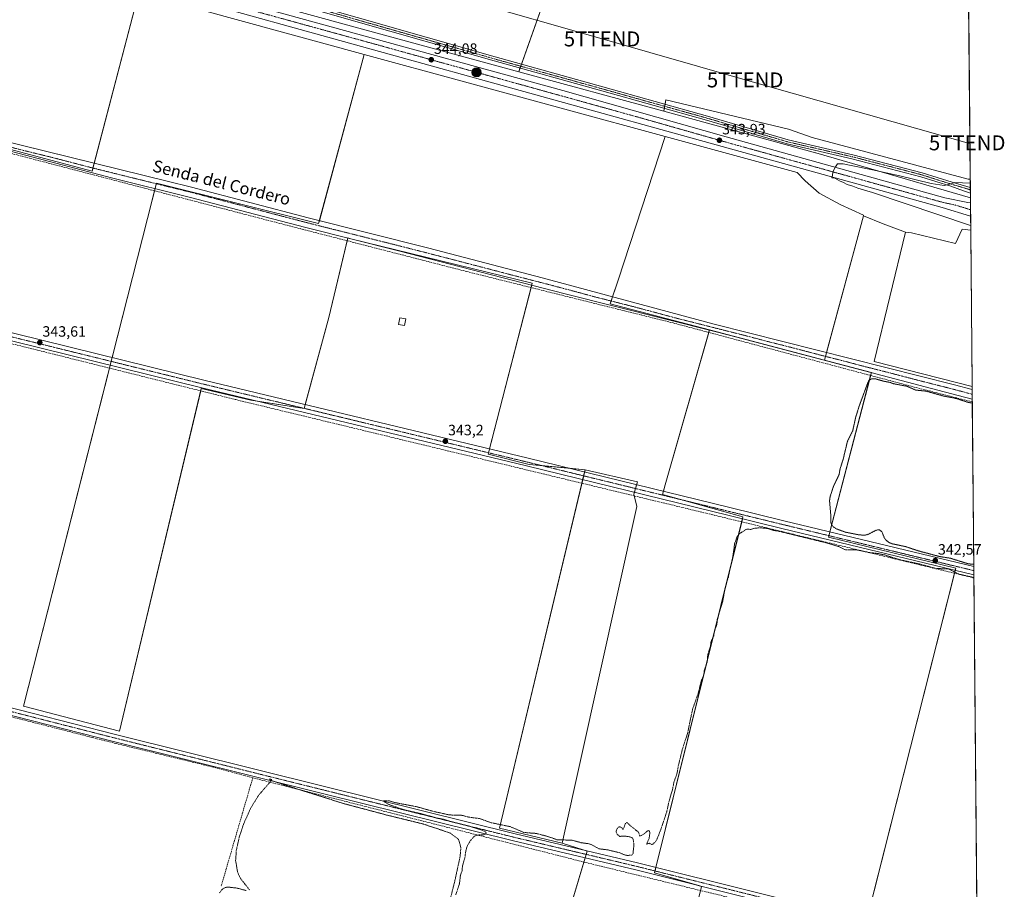
# Model space of a CAD drawing. Units: metres. Extents: x 559951 to 563406, y 4698641 to 4700961.
# Drawn here: x 562748 to 563406, y 4699835 to 4700416 of the extents above; entities that cross this region are included whole.
import ezdxf
from ezdxf.enums import TextEntityAlignment as Align

# ---------------------------------------------------------------- set-up
doc = ezdxf.new("R2010")
doc.units = ezdxf.units.M
doc.header["$MEASUREMENT"] = 0
for name, pattern in [('TRAZO_Y_PUNTO', [1, 0.5, -0.25, 0, -0.25]), ('TRAZOS', [0.75, 0.5, -0.25]), ('TRAZOS2', [0.375, 0.25, -0.125]), ('TRAZOSX2', [1.5, 1, -0.5])]:
    doc.linetypes.add(name, pattern=pattern)
doc.layers.get('0').update_dxf_attribs({"lineweight": 5})
for name, color, linetype, lineweight in [('Camino', 19, 'Continuous', 0), ('Camino Cxs', 19, 'Continuous', 0), ('Camino eje', 39, 'TRAZO_Y_PUNTO', 13), ('Carretera de calzada única', 19, 'Continuous', 13), ('Carretera de calzada única Cxs', 19, 'Continuous', 13), ('Carretera de calzada única eje', 19, 'TRAZO_Y_PUNTO', 0), ('Carátula', 7, 'Continuous', 5), ('Comarca CxS', 133, 'Continuous', 0), ('Comunidad Autónoma CxS', 142, 'Continuous', 0), ('Corriente artificial lineal', 5, 'TRAZOSX2', 13), ('Cultivos herbáceos CxS', 92, 'Continuous', 0), ('Cultivos leñosos', 92, 'Continuous', 0), ('Cultivos leñosos CxS', 92, 'Continuous', 0), ('Curva de nivel auxiliar', 36, 'TRAZOS', 0), ('Curva de nivel auxiliar depresión', 39, 'TRAZOS2', 0), ('Curva de nivel normal', 36, 'Continuous', 0), ('Edificación ligera', 1, 'Continuous', 0), ('Edificación ligera Cxs', 1, 'Continuous', 0), ('Municipio CxS', 142, 'Continuous', 0), ('Núcleo urbano', 19, 'Continuous', 0), ('Núcleo urbano CxS', 19, 'Continuous', 0), ('Pista no pavimentada', 254, 'Continuous', 13), ('Pista no pavimentada Cxs', 254, 'Continuous', 0), ('Pista pavimentada eje', 135, 'TRAZO_Y_PUNTO', 0), ('Provincia CxS', 1, 'Continuous', 0), ('Punto de cota en terreno', 7, 'Continuous', 0), ('Punto kilométrico de carretera', 7, 'Continuous', 0), ('Rótulo de punto de cota en terreno', 19, 'Continuous', 0), ('Tendido', 6, 'Continuous', 0), ('Texto cartográfico', 19, 'Continuous', 0), ('Torre de tendido puntual', 7, 'Continuous', 0)]:
    doc.layers.add(name, color=color, linetype=linetype, lineweight=lineweight)
doc.styles.add('Arial', font='txt', dxfattribs={"height": 0.2})

# ---------------------------------------------------------------- blocks, each defined once
blk = doc.blocks.new('*U158')
at = {"layer": 'Curva de nivel normal', "color": 36, "linetype": 'Continuous', "lineweight": 0}
blk.add_polyline3d([(563383.67, 4700278.39, 345), (563317.96, 4700300.47, 345), (563308.37, 4700303.55, 345), (563305, 4700304.85, 345), (563301.22, 4700306, 345), (563298.63, 4700307.32, 345), (563295.93, 4700308.36, 345), (563292.9, 4700310.23, 345), (563290.99, 4700310.43, 345), (563291.33, 4700311.94, 345), (563291.44, 4700314.27, 345), (563293.35, 4700317.61, 345), (563294.73, 4700319.62, 345), (563298.48, 4700319.8, 345), (563303.91, 4700318.57, 345), (563318.01, 4700315.78, 345), (563336.28, 4700311.6, 345), (563357.21, 4700306.58, 345), (563366.04, 4700305.22, 345), (563368.76, 4700305.87, 345), (563373.11, 4700307.3, 345), (563383.41, 4700306.86, 345)], dxfattribs=at)
blk = doc.blocks.new('*U160')
at = {"layer": 'Curva de nivel auxiliar depresión', "color": 39, "linetype": 'TRAZOS2', "lineweight": 0}
for points in [[(563384.74, 4700159.72, 342.5), (563381.62, 4700160.4, 342.5), (563373.66, 4700162.94, 342.5), (563365.46, 4700164.52, 342.5), (563353.96, 4700167.77, 342.5), (563346.93, 4700168.49, 342.5), (563341.11, 4700171.04, 342.5), (563332.14, 4700172.71, 342.5), (563329.93, 4700173.58, 342.5), (563325.42, 4700174.42, 342.5), (563319.88, 4700176.04, 342.5), (563317.58, 4700176.02, 342.5), (563315.79, 4700175.03, 342.5), (563314.98, 4700173.53, 342.5), (563309.18, 4700157.91, 342.5), (563306.75, 4700149.93, 342.5), (563304.84, 4700141.3, 342.5), (563301.28, 4700134.08, 342.5), (563298.42, 4700122.04, 342.5), (563296.41, 4700115.92, 342.5), (563295.75, 4700112.06, 342.5), (563291.89, 4700103.91, 342.5), (563289.72, 4700097.13, 342.5), (563289.34, 4700094.61, 342.5), (563290.16, 4700085.12, 342.5), (563290.24, 4700080.05, 342.5), (563290.7, 4700078.47, 342.5), (563291.91, 4700077.1, 342.5), (563293.77, 4700075.77, 342.5), (563299.92, 4700073.52, 342.5), (563308.75, 4700071.74, 342.5), (563312.83, 4700071.45, 342.5), (563314.95, 4700071.99, 342.5), (563320.69, 4700074.9, 342.5), (563322.68, 4700075.08, 342.5), (563324.31, 4700073.87, 342.5), (563326.01, 4700069.67, 342.5), (563327.12, 4700068.09, 342.5), (563329.01, 4700066.63, 342.5), (563331.36, 4700065.7, 342.5), (563340.15, 4700063.87, 342.5), (563348.69, 4700061.02, 342.5), (563362.95, 4700057.21, 342.5), (563370.2, 4700056.08, 342.5), (563382.29, 4700052.32, 342.5), (563385.72, 4700052.04, 342.5)], [(563385.72, 4700052.04, 342.5)]]:
    blk.add_polyline3d(points, dxfattribs=at)
blk = doc.blocks.new('5PATER')
at = {"layer": 'Carátula', "linetype": 'Continuous', "lineweight": 5}
h = blk.add_hatch(color=250, dxfattribs=at)
edge = h.paths.add_edge_path()
edge.add_ellipse((0, 0.01), major_axis=(-1.33, -1.34), ratio=0.999422, start_angle=0, end_angle=360)
blk = doc.blocks.new('5HITCA')
at = {"layer": 'Carátula', "linetype": 'Continuous', "lineweight": 5}
h = blk.add_hatch(color=1, dxfattribs=at)
edge = h.paths.add_edge_path()
edge.add_arc((0, 0), 3.1, 0.00109, 360.00109)
at = {"layer": 'Carátula', "color": 250, "linetype": 'Continuous', "lineweight": 5}
blk.add_circle((0, 0, 0), 3.1, dxfattribs=at)
blk = doc.blocks.new('5TTEND')
blk.add_text('5TTEND', height=10).set_placement((0, 0), align=Align.MIDDLE_CENTER)

msp = doc.modelspace()

# ---------------------------------------------------------------- linework, layer by layer
at = {"layer": 'Camino', "color": 19, "linetype": 'Continuous', "lineweight": 0}
for points in [[(562845.46, 4700460.54, 344.55), (562846.47, 4700458.12, 344.55), (562847.53, 4700456.13, 344.55), (562848.45, 4700455.17, 344.55), (562849.74, 4700454.35, 344.53), (562851.43, 4700453.45, 344.51), (562853.54, 4700452.2, 344.42), (562866.91, 4700447.91, 344.49), (562910.28, 4700435.75, 344.25), (562973.52, 4700417.49, 343.82), (563065.85, 4700391.16, 343.58), (563137.82, 4700371.19, 343.26), (563207.81, 4700351.61, 343.17), (563261.75, 4700335.74, 343.35), (563304.86, 4700325.82, 343.31), (563351.22, 4700313.77, 344.08), (563371.35, 4700307.41, 344.83), (563381.09, 4700304.52, 345.23), (563383.44, 4700303.94, 345.6)], [(563383.47, 4700300.09, 346.11), (563378.97, 4700301.7, 345.83), (563370.53, 4700304.74, 345.06), (563350.44, 4700311.08, 344.34), (563304.19, 4700323.1, 343.68), (563261.04, 4700333.03, 343.62), (563207.04, 4700348.92, 343.32), (563137.07, 4700368.49, 343.25), (563065.1, 4700388.47, 343.54), (562972.75, 4700414.8, 343.65), (562909.52, 4700433.05, 344.2), (562866.1, 4700445.23, 344.31), (562856.36, 4700448.35, 344.6), (562851.69, 4700449.35, 344.26), (562847.13, 4700450.48, 344.14), (562843.89, 4700451.24, 344.23), (562841.9, 4700451.43, 344.26), (562840.45, 4700451.34, 344.29), (562839.06, 4700450.97, 344.31)], [(563383.44, 4700303.94, 345.6), (563383.47, 4700300.09, 346.11)]]:
    msp.add_polyline3d(points, dxfattribs=at)
at = {"layer": 'Camino Cxs', "color": 19, "linetype": 'Continuous', "lineweight": 0}
msp.add_polyline3d([(562973.52, 4700417.49, 343.82), (563065.85, 4700391.16, 343.58), (563137.82, 4700371.19, 343.26), (563207.81, 4700351.61, 343.17), (563261.75, 4700335.74, 343.35), (563304.86, 4700325.82, 343.31), (563351.22, 4700313.77, 344.08), (563371.35, 4700307.41, 344.83), (563381.09, 4700304.52, 345.23), (563383.44, 4700303.94, 345.6), (563383.47, 4700300.09, 346.11), (563378.97, 4700301.7, 345.83), (563370.53, 4700304.74, 345.06), (563350.44, 4700311.08, 344.34), (563304.19, 4700323.1, 343.68), (563261.04, 4700333.03, 343.62), (563207.04, 4700348.92, 343.32), (563137.07, 4700368.49, 343.25), (563065.1, 4700388.47, 343.54), (562972.75, 4700414.8, 343.65), (562909.52, 4700433.05, 344.2)], dxfattribs=at)
at = {"layer": 'Camino eje', "color": 39, "linetype": 'TRAZO_Y_PUNTO', "lineweight": 13}
msp.add_polyline3d([(562839.26, 4700455.3, 344.57), (562866.51, 4700446.57, 344.42), (562909.9, 4700434.4, 344.25), (562973.13, 4700416.14, 343.74), (563065.47, 4700389.82, 343.56), (563137.44, 4700369.84, 343.26), (563207.42, 4700350.26, 343.24), (563261.4, 4700334.39, 343.48), (563304.53, 4700324.46, 343.47), (563350.83, 4700312.43, 344.22), (563370.94, 4700306.08, 344.95), (563380.73, 4700303.17, 345.7), (563383.45, 4700302.3, 345.92)], dxfattribs=at)
at = {"layer": 'Carretera de calzada única', "color": 19, "linetype": 'Continuous', "lineweight": 13}
for points in [[(563383.61, 4700284.75, 346.73), (563364.69, 4700290.5, 346.32), (563217.49, 4700331.4, 343.68), (562855.94, 4700431.71, 344.17), (562617.52, 4700498.05, 344.72), (562583.56, 4700507.86, 344.79), (562267.31, 4700595.62, 345.24), (562085.67, 4700646.45, 345.63), (562022.54, 4700665.72, 345.89), (561976.96, 4700680.69, 345.96)], [(562839.2, 4700443.66, 344.4), (562857.25, 4700438.62, 344.33), (563111.03, 4700368.82, 343.83), (563220.33, 4700337.71, 343.87), (563366.52, 4700297.09, 346.47), (563381.9, 4700293.85, 346.71), (563383.53, 4700293.63, 346.76)], [(563383.53, 4700293.63, 346.76), (563383.61, 4700284.75, 346.73)]]:
    msp.add_polyline3d(points, dxfattribs=at)
at = {"layer": 'Carretera de calzada única Cxs', "color": 19, "linetype": 'Continuous', "lineweight": 13}
msp.add_polyline3d([(561977.86, 4700687.94, 345.83), (562026.58, 4700672.19, 345.69), (562105.1, 4700648.23, 345.65), (562580.66, 4700516.14, 344.78), (562611.17, 4700507.3, 344.78), (562830.54, 4700446.08, 344.38), (562839.2, 4700443.66, 344.4), (562857.25, 4700438.62, 344.33), (563111.03, 4700368.82, 343.83), (563220.33, 4700337.71, 343.87), (563366.52, 4700297.09, 346.47), (563381.9, 4700293.85, 346.71), (563383.53, 4700293.63, 346.76), (563383.61, 4700284.75, 346.73), (563364.69, 4700290.5, 346.32), (563217.49, 4700331.4, 343.68), (562855.94, 4700431.71, 344.17), (562617.52, 4700498.05, 344.72), (562583.56, 4700507.86, 344.79), (562267.31, 4700595.62, 345.24), (562085.67, 4700646.45, 345.63), (562022.54, 4700665.72, 345.89), (561976.96, 4700680.69, 345.96)], dxfattribs=at)
at = {"layer": 'Carretera de calzada única eje', "color": 19, "linetype": 'TRAZO_Y_PUNTO', "lineweight": 0}
msp.add_polyline3d([(562834.5, 4700441.31, 344.43), (562856.59, 4700435.16, 344.37), (562983.48, 4700400.26, 344.12), (563164.26, 4700350.11, 343.82), (563218.91, 4700334.55, 343.92), (563365.6, 4700293.79, 346.49), (563373.29, 4700292.17, 346.63), (563383.57, 4700289.05, 346.84)], dxfattribs=at)
at = {"layer": 'Comarca CxS', "color": 133, "linetype": 'Continuous', "lineweight": 0}
msp.add_polyline3d([(559951.49, 4700930.86, 347.57), (563377.48, 4700960.88, 367.56), (563377.48, 4700960.88, 367.56), (563398.45, 4698647.72, 335.16)], dxfattribs=at)
msp.add_polyline3d([(559951.49, 4700930.86, 347.57), (563377.48, 4700960.88, 367.56), (563377.48, 4700960.88, 367.56), (563398.45, 4698647.72, 335.16)], dxfattribs=at)
at = {"layer": 'Comunidad Autónoma CxS', "color": 142, "linetype": 'Continuous', "lineweight": 0}
msp.add_polyline3d([(559951.49, 4700930.86, 347.57), (563377.48, 4700960.88, 367.56), (563377.48, 4700960.88, 367.56), (563398.45, 4698647.72, 335.16)], dxfattribs=at)
msp.add_polyline3d([(559951.49, 4700930.86, 347.57), (563377.48, 4700960.88, 367.56), (563377.48, 4700960.88, 367.56), (563398.45, 4698647.72, 335.16)], dxfattribs=at)
at = {"layer": 'Corriente artificial lineal', "color": 5, "linetype": 'TRAZOSX2', "lineweight": 13}
for points in [[(562425.59, 4700287.54, 344.26), (562455.69, 4700400.79, 344.11), (562613.39, 4700359.61, 344), (562703.2, 4700336.87, 343.95), (562916.56, 4700281.25, 343.63), (563046.99, 4700247.67, 343.28), (563184.86, 4700213.34, 343.28), (563345.82, 4700170.52, 342.78), (563384.74, 4700160.55, 342.7)], [(562469.94, 4700264.3, 344.08), (562724.49, 4700204, 343.65), (562892.39, 4700162.11, 343.29), (563385.8, 4700042.95, 342.49), (563385.8, 4700042.95, 342.49)], [(562903.8, 4699909.32, 343.03), (562877.47, 4699916.42, 342.67), (562812.18, 4699932.3, 342.79), (562796.62, 4699936.22, 342.74), (562694.07, 4699962.46, 343.04), (562687.07, 4699964.14, 343.08)], [(562903.8, 4699909.32, 343.03), (562882.76, 4699837.14, 342.51)], [(562903.8, 4699909.32, 343.03), (563125.09, 4699853.01, 342.29), (563190.66, 4699837.03, 342.1), (563344.42, 4699799.58, 341.85), (563388.11, 4699788.55, 341.69)]]:
    msp.add_polyline3d(points, dxfattribs=at)
at = {"layer": 'Cultivos herbáceos CxS', "color": 92, "linetype": 'Continuous', "lineweight": 0}
msp.add_polyline3d([(563154.41, 4700587.09, 344.65), (563081.56, 4700381.28, 343.63), (562914.21, 4700426.95, 343.79), (562994.81, 4700657.04, 346.65), (563076.71, 4700621.36, 345.66), (563154.41, 4700587.09, 344.65)], close=True, dxfattribs=at)
for points in [[(563154.41, 4700587.09, 344.65), (563083.34, 4700386.31, 343.56), (563082.87, 4700384.99, 343.52), (563082.4, 4700383.67, 343.47), (563081.56, 4700381.28, 343.63)], [(563081.56, 4700381.28, 343.63), (562914.21, 4700426.95, 343.79)], [(563081.69, 4699707.36, 342.24), (563127.35, 4699860.29, 342.23), (563110.6, 4699865.52, 342.36), (563160.52, 4700090.65, 342.71), (563158.51, 4700098.91, 342.88), (563160.97, 4700107.12, 342.82), (563125.89, 4700115.21, 342.99), (563088.55, 4700118.83, 343.11), (563061.11, 4700125.55, 343.14), (563090.67, 4700240, 343.6), (562969.44, 4700269.69, 343.59), (562967.42, 4700270.18, 343.51), (562954.74, 4700216.92, 343.23), (562938.07, 4700156.15, 343.38), (562902.47, 4700161.7, 343.33), (562869.34, 4700169.49, 343.37), (562814.78, 4699940.55, 342.9), (562750.48, 4699957.11, 343.04), (562833.39, 4700283.26, 343.38), (562839.39, 4700306.86, 343.96), (562947.81, 4700279.74, 343.96), (562978.23, 4700392.9, 343.6), (563179.45, 4700337.98, 343.33), (563179.45, 4700337.98, 343.33), (563147.96, 4700242.05, 343.01), (563142.71, 4700226.09, 343.39), (563209.06, 4700208.86, 343.46), (563179.55, 4700105.08, 342.79), (563177.75, 4700098.76, 342.95), (563178.64, 4700098.51, 342.94), (563231.43, 4700083.67, 342.86), (563172.37, 4699845.69, 342.12), (563203.69, 4699836.74, 342.01), (563165.45, 4699681.85, 342.05)], [(562978.23, 4700392.9, 343.6), (562948.34, 4700281.71, 343.88), (562947.81, 4700279.74, 343.96), (562839.39, 4700306.86, 343.96), (562839.28, 4700306.42, 343.97), (562838.45, 4700303.18, 343.96), (562838.08, 4700301.71, 343.79), (562833.39, 4700283.26, 343.38), (562809.75, 4700190.26, 343.56), (562809.09, 4700187.67, 343.56), (562808.43, 4700185.08, 343.48), (562807.95, 4700183.18, 343.4), (562750.48, 4699957.11, 343.04), (562814.78, 4699940.55, 342.9), (562868.97, 4700167.95, 343.34), (562869.34, 4700169.49, 343.37), (562902.47, 4700161.7, 343.33), (562907.03, 4700160.99, 343.3), (562938.07, 4700156.15, 343.38), (562938.1, 4700156.26, 343.38), (562938.81, 4700158.84, 343.34), (562954.74, 4700216.92, 343.23), (562966.97, 4700268.27, 343.32), (562967.39, 4700270.06, 343.49), (562967.42, 4700270.18, 343.51), (562969.44, 4700269.69, 343.59), (563090.67, 4700240, 343.6), (563090.33, 4700238.66, 343.57), (563089.89, 4700236.99, 343.41), (563062.05, 4700129.18, 343.12), (563061.38, 4700126.6, 343.13), (563061.11, 4700125.55, 343.14), (563088.55, 4700118.83, 343.11), (563096.85, 4700118.03, 343.05), (563115.44, 4700116.23, 343.04), (563125.89, 4700115.21, 342.99)], [(563179.45, 4700337.98, 343.33), (562978.23, 4700392.9, 343.6)], [(563209.06, 4700208.86, 343.46), (563142.71, 4700226.09, 343.39), (563143.35, 4700228.02, 343.52), (563144.26, 4700230.8, 343.39), (563147.96, 4700242.05, 343.01), (563179.45, 4700337.98, 343.33)], [(563313.25, 4699810.1, 341.88), (563373.68, 4700049.52, 342.57), (563288.69, 4700070.11, 342.8), (563317.32, 4700180.21, 343), (563286.01, 4700188.5, 343.27), (563311.95, 4700284.88, 342.63), (563325.24, 4700279.57, 342.49), (563340.07, 4700274.08, 342.52), (563340.07, 4700274.08, 342.52), (563319.25, 4700187.62, 342.98), (563384.64, 4700170.98, 342.8), (563388.06, 4699794.03, 341.6)], [(563286.01, 4700188.5, 343.27), (563286.68, 4700191, 343.29), (563287.39, 4700193.63, 343.21), (563311.95, 4700284.88, 342.63)], [(563311.95, 4700284.88, 342.63), (563325.24, 4700279.57, 342.49), (563340.07, 4700274.08, 342.52)], [(563340.07, 4700274.08, 342.52), (563319.25, 4700187.62, 342.98), (563384.64, 4700170.98, 342.8)], [(563165.72, 4699682.96, 341.98), (563166.38, 4699685.61, 341.99), (563203.01, 4699834.02, 341.99), (563203.69, 4699836.74, 342.01), (563202.68, 4699837.03, 342.03), (563172.37, 4699845.69, 342.12), (563172.71, 4699847.04, 342.08), (563173.3, 4699849.43, 342.12), (563230.62, 4700080.43, 342.69), (563231.13, 4700082.45, 342.8), (563231.43, 4700083.67, 342.86), (563191.61, 4700094.86, 342.94), (563178.64, 4700098.51, 342.94), (563177.75, 4700098.76, 342.95), (563178.34, 4700100.85, 342.91), (563179.55, 4700105.08, 342.79), (563208.55, 4700207.04, 343.2), (563208.98, 4700208.58, 343.46), (563209.06, 4700208.86, 343.46)], [(563314.31, 4699814.28, 341.74), (563372.81, 4700046.09, 342.41), (563373.32, 4700048.08, 342.55), (563373.68, 4700049.52, 342.57), (563288.69, 4700070.11, 342.8), (563288.96, 4700071.16, 342.76), (563289.63, 4700073.74, 342.67), (563316.81, 4700178.24, 342.81), (563317.31, 4700180.18, 343), (563317.32, 4700180.21, 343), (563286.01, 4700188.5, 343.27)], [(563384.64, 4700170.98, 342.8), (563384.66, 4700168.83, 343.01), (563384.69, 4700165.64, 343.11), (563384.72, 4700162.45, 343), (563384.73, 4700160.55, 342.7), (563385.73, 4700050.57, 342.45), (563385.76, 4700047.82, 342.54), (563385.78, 4700045.07, 342.54), (563385.8, 4700042.95, 342.49), (563388.04, 4699796.02, 341.62), (563388.06, 4699794.03, 341.6)], [(563125.89, 4700115.21, 342.99), (563160.97, 4700107.12, 342.82), (563160.4, 4700105.24, 342.88), (563159.64, 4700102.68, 342.94), (563158.87, 4700100.12, 342.9), (563158.51, 4700098.91, 342.88), (563158.78, 4700097.78, 342.87)], [(563158.78, 4700097.78, 342.87), (563160.52, 4700090.65, 342.71), (563110.6, 4699865.53, 342.36)], [(563110.6, 4699865.53, 342.36), (563124.55, 4699861.16, 342.2), (563127.35, 4699860.29, 342.23), (563126.7, 4699858.12, 342.25), (563126, 4699855.75, 342.28), (563125.17, 4699852.99, 342.29), (563082.99, 4699711.72, 342.18), (563082.21, 4699709.11, 342.18), (563081.69, 4699707.36, 342.24), (563084.24, 4699706.57, 342.26), (563165.45, 4699681.85, 342.05), (563165.72, 4699682.96, 341.98)]]:
    msp.add_polyline3d(points, dxfattribs=at)
at = {"layer": 'Cultivos leñosos', "color": 92, "linetype": 'Continuous', "lineweight": 0}
for points in [[(563154.41, 4700587.09, 344.65), (563083.34, 4700386.31, 343.56), (563082.87, 4700384.99, 343.52), (563082.4, 4700383.67, 343.47), (563081.56, 4700381.28, 343.63)], [(563381.66, 4700499.74, 343.91), (563383.38, 4700309.47, 343.28)], [(562550.87, 4700380.01, 344.4), (562796.34, 4700314.74, 343.98), (562796.9, 4700316.89, 344.01), (562797.75, 4700320.13, 343.96), (562827.03, 4700431.78, 343.96), (562827.94, 4700434.18, 344.14)], [(562827.94, 4700434.18, 344.14), (562863.56, 4700424.23, 343.69), (562869, 4700422.71, 343.5), (562869.02, 4700422.7, 343.5), (562869.04, 4700422.7, 343.5), (562869.05, 4700422.69, 343.5), (562978.23, 4700392.9, 343.6)], [(562978.23, 4700392.9, 343.6), (562948.34, 4700281.71, 343.88), (562947.81, 4700279.74, 343.96), (562839.39, 4700306.86, 343.96), (562839.28, 4700306.42, 343.97), (562838.45, 4700303.18, 343.96), (562838.08, 4700301.71, 343.79), (562833.39, 4700283.26, 343.38), (562809.75, 4700190.26, 343.56), (562809.09, 4700187.67, 343.56), (562808.43, 4700185.08, 343.48), (562807.95, 4700183.18, 343.4), (562750.48, 4699957.11, 343.04), (562814.78, 4699940.55, 342.9), (562868.97, 4700167.95, 343.34), (562869.34, 4700169.49, 343.37), (562902.47, 4700161.7, 343.33), (562907.03, 4700160.99, 343.3), (562938.07, 4700156.15, 343.38), (562938.1, 4700156.26, 343.38), (562938.81, 4700158.84, 343.34), (562954.74, 4700216.92, 343.23), (562966.97, 4700268.27, 343.32), (562967.39, 4700270.06, 343.49), (562967.42, 4700270.18, 343.51), (562969.44, 4700269.69, 343.59), (563090.67, 4700240, 343.6), (563090.33, 4700238.66, 343.57), (563089.89, 4700236.99, 343.41), (563062.05, 4700129.18, 343.12), (563061.38, 4700126.6, 343.13), (563061.11, 4700125.55, 343.14), (563088.55, 4700118.83, 343.11), (563096.85, 4700118.03, 343.05), (563115.44, 4700116.23, 343.04), (563125.89, 4700115.21, 342.99)], [(563178.47, 4700354.83, 343.09), (563081.56, 4700381.28, 343.63)], [(563383.38, 4700309.47, 343.28), (563382.04, 4700309.36, 343.32), (563277.76, 4700337.3, 343.12), (563261.93, 4700342.88, 343.07), (563180, 4700362.44, 343.22), (563179.42, 4700359.55, 343.22), (563179.14, 4700358.17, 343.21), (563178.87, 4700356.8, 343.16), (563178.47, 4700354.83, 343.09)], [(563209.06, 4700208.86, 343.46), (563142.71, 4700226.09, 343.39), (563143.35, 4700228.02, 343.52), (563144.26, 4700230.8, 343.39), (563147.96, 4700242.05, 343.01), (563179.45, 4700337.98, 343.33)], [(563179.45, 4700337.98, 343.33), (563267.62, 4700313.92, 343.6), (563273.1, 4700308.43, 342.56), (563282.41, 4700300.05, 342.52), (563296.38, 4700292.6, 342.57), (563312.09, 4700285.4, 342.64), (563311.95, 4700284.88, 342.63)], [(563286.01, 4700188.5, 343.27), (563286.68, 4700191, 343.29), (563287.39, 4700193.63, 343.21), (563311.95, 4700284.88, 342.63)], [(563340.07, 4700274.08, 342.52), (563319.25, 4700187.62, 342.98), (563384.64, 4700170.98, 342.8)], [(563340.07, 4700274.08, 342.52), (563344.08, 4700273.52, 342.55), (563373.66, 4700266.53, 342.63), (563377.92, 4700275.95, 342.98), (563383.69, 4700275.31, 343.23)], [(563383.69, 4700275.31, 343.23), (563384.64, 4700170.98, 342.8)], [(563165.72, 4699682.96, 341.98), (563166.38, 4699685.61, 341.99), (563203.01, 4699834.02, 341.99), (563203.69, 4699836.74, 342.01), (563202.68, 4699837.03, 342.03), (563172.37, 4699845.69, 342.12), (563172.71, 4699847.04, 342.08), (563173.3, 4699849.43, 342.12), (563230.62, 4700080.43, 342.69), (563231.13, 4700082.45, 342.8), (563231.43, 4700083.67, 342.86), (563191.61, 4700094.86, 342.94), (563178.64, 4700098.51, 342.94), (563177.75, 4700098.76, 342.95), (563178.34, 4700100.85, 342.91), (563179.55, 4700105.08, 342.79), (563208.55, 4700207.04, 343.2), (563208.98, 4700208.58, 343.46), (563209.06, 4700208.86, 343.46)], [(563286.01, 4700188.5, 343.27), (563209.06, 4700208.86, 343.46)], [(563286.01, 4700188.5, 343.27), (563209.06, 4700208.86, 343.46)], [(563314.31, 4699814.28, 341.74), (563372.81, 4700046.09, 342.41), (563373.32, 4700048.08, 342.55), (563373.68, 4700049.52, 342.57), (563288.69, 4700070.11, 342.8), (563288.96, 4700071.16, 342.76), (563289.63, 4700073.74, 342.67), (563316.81, 4700178.24, 342.81), (563317.31, 4700180.18, 343), (563317.32, 4700180.21, 343), (563286.01, 4700188.5, 343.27)], [(563110.6, 4699865.53, 342.36), (563068.81, 4699875.72, 342.34), (563123.75, 4700106.24, 342.96), (563124.31, 4700108.57, 343.15), (563124.93, 4700111.16, 343.07), (563125.55, 4700113.76, 343), (563125.89, 4700115.21, 342.99)], [(563110.6, 4699865.53, 342.36), (563068.81, 4699875.72, 342.34), (563123.75, 4700106.24, 342.96), (563124.31, 4700108.57, 343.15), (563124.93, 4700111.16, 343.07), (563125.55, 4700113.76, 343), (563125.89, 4700115.21, 342.99)], [(563125.89, 4700115.21, 342.99), (563160.97, 4700107.12, 342.82), (563160.4, 4700105.24, 342.88), (563159.64, 4700102.68, 342.94), (563158.87, 4700100.12, 342.9), (563158.51, 4700098.91, 342.88), (563158.78, 4700097.78, 342.87)], [(563158.78, 4700097.78, 342.87), (563160.52, 4700090.65, 342.71), (563110.6, 4699865.53, 342.36)], [(563110.6, 4699865.53, 342.36), (563124.55, 4699861.16, 342.2), (563127.35, 4699860.29, 342.23), (563126.7, 4699858.12, 342.25), (563126, 4699855.75, 342.28), (563125.17, 4699852.99, 342.29), (563082.99, 4699711.72, 342.18), (563082.21, 4699709.11, 342.18), (563081.69, 4699707.36, 342.24), (563084.24, 4699706.57, 342.26), (563165.45, 4699681.85, 342.05), (563165.72, 4699682.96, 341.98)]]:
    msp.add_polyline3d(points, dxfattribs=at)
at = {"layer": 'Cultivos leñosos CxS', "color": 92, "linetype": 'Continuous', "lineweight": 0}
for points in [[(563381.66, 4700499.74, 343.91), (563383.39, 4700309.47, 343.28), (563382.04, 4700309.36, 343.32), (563277.76, 4700337.29, 343.12), (563261.93, 4700342.88, 343.07), (563180, 4700362.43, 343.22), (563178.47, 4700354.83, 343.09), (563081.56, 4700381.28, 343.63), (563154.41, 4700587.09, 344.65), (563155.21, 4700586.74, 344.59), (563212.77, 4700567.23, 344.09), (563256.68, 4700545.93, 344.34), (563284.62, 4700541.94, 343.79), (563308.57, 4700535.28, 344.02), (563357.8, 4700515.31, 345.02), (563381.66, 4700499.74, 343.91)], [(562827.94, 4700434.18, 344.14), (562827.03, 4700431.78, 343.96), (562796.34, 4700314.74, 343.98), (562550.87, 4700380.01, 344.4), (562582.75, 4700502.69, 344.09), (562827.94, 4700434.18, 344.14)], [(563311.95, 4700284.88, 342.63), (563286.01, 4700188.5, 343.27), (563209.06, 4700208.86, 343.46), (563142.71, 4700226.09, 343.39), (563147.96, 4700242.05, 343.01), (563179.45, 4700337.98, 343.33), (563267.62, 4700313.92, 343.6), (563273.1, 4700308.43, 342.56), (563282.41, 4700300.05, 342.52), (563296.38, 4700292.6, 342.57), (563312.09, 4700285.4, 342.64), (563311.95, 4700284.88, 342.63)], [(563383.69, 4700275.31, 343.23), (563384.64, 4700170.98, 342.8), (563319.25, 4700187.62, 342.98), (563340.07, 4700274.08, 342.52), (563344.09, 4700273.52, 342.55), (563373.66, 4700266.53, 342.63), (563377.92, 4700275.95, 342.98), (563383.69, 4700275.31, 343.23)], [(563110.6, 4699865.52, 342.36), (563068.81, 4699875.72, 342.34), (563125.89, 4700115.21, 342.99), (563160.97, 4700107.12, 342.82), (563158.51, 4700098.91, 342.88), (563160.52, 4700090.65, 342.71), (563110.6, 4699865.52, 342.36)]]:
    msp.add_polyline3d(points, close=True, dxfattribs=at)
for points in [[(562550.87, 4700380.01, 344.4), (562796.34, 4700314.74, 343.98), (562827.03, 4700431.78, 343.96)], [(562869.05, 4700422.69, 343.5), (562978.23, 4700392.9, 343.6), (562978.23, 4700392.9, 343.6), (562947.81, 4700279.74, 343.96), (562839.39, 4700306.86, 343.96), (562833.39, 4700283.26, 343.38), (562750.48, 4699957.11, 343.04), (562814.78, 4699940.55, 342.9), (562869.34, 4700169.49, 343.37), (562902.47, 4700161.7, 343.33), (562938.07, 4700156.15, 343.38), (562954.74, 4700216.92, 343.23), (562967.42, 4700270.18, 343.51), (562969.44, 4700269.69, 343.59), (563090.67, 4700240, 343.6), (563061.11, 4700125.55, 343.14), (563088.55, 4700118.83, 343.11), (563125.89, 4700115.21, 342.99), (563068.81, 4699875.72, 342.34), (563110.6, 4699865.52, 342.36), (563127.35, 4699860.29, 342.23), (563081.69, 4699707.36, 342.24)], [(563165.45, 4699681.85, 342.05), (563203.69, 4699836.74, 342.01), (563172.37, 4699845.69, 342.12), (563231.43, 4700083.67, 342.86), (563178.64, 4700098.51, 342.94), (563177.75, 4700098.76, 342.95), (563179.55, 4700105.08, 342.79), (563209.06, 4700208.86, 343.46), (563286.01, 4700188.5, 343.27), (563317.32, 4700180.21, 343), (563288.69, 4700070.11, 342.8), (563373.68, 4700049.52, 342.57), (563313.25, 4699810.1, 341.88)]]:
    msp.add_polyline3d(points, dxfattribs=at)
at = {"layer": 'Curva de nivel auxiliar', "color": 36, "linetype": 'TRAZOS', "lineweight": 0}
for points in [[(563039.43, 4699831.04, 342.5), (563041.93, 4699838.39, 342.5), (563042.55, 4699843.9, 342.5), (563043.8, 4699847.58, 342.5), (563043.93, 4699850.12, 342.5), (563045.61, 4699856.1, 342.5), (563046.23, 4699860.6, 342.5), (563047.02, 4699863.51, 342.5), (563049.38, 4699867.46, 342.5), (563051.92, 4699870.31, 342.5), (563053.69, 4699871.04, 342.5), (563058.7, 4699871.34, 342.5), (563059.7, 4699871.83, 342.5), (563059.9, 4699872.48, 342.5), (563059.04, 4699873.35, 342.5), (563056.91, 4699874.37, 342.5), (563047.2, 4699877.32, 342.5), (563035.95, 4699880.14, 342.5), (563031.91, 4699881.48, 342.5), (563027.64, 4699882.24, 342.5), (563015.6, 4699885.48, 342.5), (563004.3, 4699888.1, 342.5), (562994.99, 4699891.39, 342.5), (562991.66, 4699893.28, 342.5), (562991.21, 4699893.92, 342.5), (562995.14, 4699893.83, 342.5), (562998.99, 4699892.73, 342.5), (563013.39, 4699889.98, 342.5), (563024.22, 4699886.94, 342.5), (563034.19, 4699884.73, 342.5), (563037.36, 4699884.35, 342.5), (563042.93, 4699884.42, 342.5), (563048.2, 4699883.03, 342.5), (563055.27, 4699882.08, 342.5), (563063.22, 4699879.31, 342.5), (563075.87, 4699876.66, 342.5), (563085.03, 4699872.78, 342.5), (563093.19, 4699872.13, 342.5), (563100.3, 4699870.3, 342.5), (563107.28, 4699867.92, 342.5), (563117.33, 4699867.59, 342.5), (563123.42, 4699865.91, 342.5), (563128.7, 4699865.21, 342.5), (563130.52, 4699864.54, 342.5), (563135.23, 4699861.87, 342.5), (563141.33, 4699861.08, 342.5), (563149.15, 4699859.19, 342.5), (563152.45, 4699857.76, 342.5), (563154.19, 4699857.42, 342.5), (563156.92, 4699857.66, 342.5), (563157.62, 4699858.11, 342.5), (563157.97, 4699858.79, 342.5), (563158.62, 4699864.94, 342.5), (563158.01, 4699868.43, 342.5), (563157.44, 4699869.23, 342.5), (563156.04, 4699869.77, 342.5), (563152.52, 4699870.35, 342.5), (563149.22, 4699870.17, 342.5), (563147.33, 4699871.5, 342.5), (563146.64, 4699873.41, 342.5), (563147.31, 4699875.36, 342.5), (563148.8, 4699876.46, 342.5), (563149.9, 4699876.41, 342.5), (563150.42, 4699876.02, 342.5), (563150.9, 4699874.9, 342.5), (563151.55, 4699875.06, 342.5), (563152.88, 4699878.78, 342.5), (563153.98, 4699879.53, 342.5), (563155.64, 4699877.78, 342.5), (563161.67, 4699872.96, 342.5), (563162.48, 4699870.4, 342.5), (563164.38, 4699871.15, 342.5), (563167.81, 4699873.87, 342.5), (563168.47, 4699874.01, 342.5), (563168.98, 4699873.74, 342.5), (563169.24, 4699872.36, 342.5), (563168.68, 4699868.84, 342.5), (563167.1, 4699865.04, 342.5), (563169.08, 4699865.57, 342.5), (563170.27, 4699864.74, 342.5), (563171.12, 4699864.91, 342.5), (563172.77, 4699866.4, 342.5), (563174.12, 4699868.54, 342.5), (563176.65, 4699874.98, 342.5), (563180.5, 4699886.56, 342.5), (563182.13, 4699893.98, 342.5), (563184.42, 4699901.64, 342.5), (563185.33, 4699906.42, 342.5), (563187.35, 4699912.04, 342.5), (563188.26, 4699917.3, 342.5), (563191.04, 4699928.72, 342.5), (563194.36, 4699938.69, 342.5), (563197.78, 4699955.15, 342.5), (563201.46, 4699965.56, 342.5), (563203.8, 4699974.83, 342.5), (563205.37, 4699978.11, 342.5), (563205.59, 4699980.91, 342.5), (563207.59, 4699986.8, 342.5), (563207.97, 4699991.98, 342.5), (563209.8, 4699997.71, 342.5), (563210.17, 4700000.62, 342.5), (563211.91, 4700004.21, 342.5), (563212.44, 4700007.73, 342.5), (563214.07, 4700011.79, 342.5), (563214.25, 4700015.28, 342.5), (563217.98, 4700027.4, 342.5), (563219.52, 4700035.96, 342.5), (563221.71, 4700043.41, 342.5), (563223.14, 4700050.55, 342.5), (563224.38, 4700054.96, 342.5), (563225.94, 4700066.13, 342.5), (563227.64, 4700070.63, 342.5), (563229.27, 4700072.54, 342.5), (563233.6, 4700075.36, 342.5), (563234.96, 4700075.61, 342.5), (563236.7, 4700075.25, 342.5), (563239.44, 4700076.13, 342.5), (563242.67, 4700076.45, 342.5), (563247.3, 4700076.07, 342.5), (563251.22, 4700074.86, 342.5), (563256.45, 4700073.89, 342.5), (563288.16, 4700066.16, 342.5), (563295.46, 4700063.83, 342.5), (563299.99, 4700061.6, 342.5), (563306.9, 4700061.79, 342.5), (563316.77, 4700059.73, 342.5), (563320.56, 4700059.45, 342.5), (563326.28, 4700058.25, 342.5), (563336.33, 4700055.09, 342.5), (563349.44, 4700052.26, 342.5), (563360.46, 4700049.26, 342.5), (563369.01, 4700048.89, 342.5), (563375.4, 4700045.57, 342.5), (563385.8, 4700043.19, 342.5)], [(562916.18, 4699907.57, 342.5), (562915.22, 4699906.29, 342.5), (562907.68, 4699897.64, 342.5), (562902.53, 4699889.21, 342.5), (562897.89, 4699879.02, 342.5), (562894.8, 4699869.87, 342.5), (562892.78, 4699860.68, 342.5), (562892.33, 4699853.85, 342.5), (562893.7, 4699846.08, 342.5), (562895.79, 4699841.77, 342.5), (562900.51, 4699835.85, 342.5), (562901.61, 4699834.41, 342.5)], [(562916.18, 4699907.57, 342.5), (562916.56, 4699908.08, 342.5), (562915.32, 4699908.53, 342.5), (562914.89, 4699908.08, 342.5), (562916.18, 4699907.57, 342.5)], [(562916.18, 4699907.57, 342.5), (562917.57, 4699907.01, 342.5), (562935.84, 4699901.15, 342.5), (562965.25, 4699891.91, 342.5), (562993.93, 4699884.28, 342.5), (563017.77, 4699878.43, 342.5), (563035.8, 4699872.4, 342.5), (563041.38, 4699868.08, 342.5), (563042.91, 4699862.69, 342.5), (563042.41, 4699856.72, 342.5), (563038.77, 4699839.99, 342.5), (563034, 4699821.02, 342.5)], [(562899.4, 4699833.96, 342.5), (562893.07, 4699835.62, 342.5), (562888.33, 4699836.14, 342.5), (562885.74, 4699836.1, 342.5), (562883.68, 4699835.15, 342.5), (562881.5, 4699832.27, 342.5)]]:
    msp.add_polyline3d(points, dxfattribs=at)
at = {"layer": 'Edificación ligera', "color": 1, "linetype": 'Continuous', "lineweight": 0}
msp.add_polyline3d([(563006.12, 4700216.1, 345.71), (563005.31, 4700211.64, 344.2), (563001.22, 4700212.39, 345.07), (563002.03, 4700216.84, 345.87), (563006.12, 4700216.1, 345.71)], dxfattribs=at)
at = {"layer": 'Edificación ligera Cxs', "color": 1, "linetype": 'Continuous', "lineweight": 0}
msp.add_polyline3d([(563006.12, 4700216.1, 345.71), (563005.31, 4700211.64, 344.2), (563001.22, 4700212.39, 345.07), (563002.03, 4700216.84, 345.87), (563006.12, 4700216.1, 345.71)], close=True, dxfattribs=at)
at = {"layer": 'Municipio CxS', "color": 142, "linetype": 'Continuous', "lineweight": 0}
msp.add_polyline3d([(559951.49, 4700930.86, 347.57), (563377.48, 4700960.88, 367.56), (563377.48, 4700960.88, 367.56), (563398.45, 4698647.72, 335.16)], dxfattribs=at)
msp.add_polyline3d([(559951.49, 4700930.86, 347.57), (563377.48, 4700960.88, 367.56), (563377.48, 4700960.88, 367.56), (563398.45, 4698647.72, 335.16)], dxfattribs=at)
at = {"layer": 'Núcleo urbano', "color": 19, "linetype": 'Continuous', "lineweight": 0}
for points in [[(562827.94, 4700434.18, 344.14), (562863.56, 4700424.23, 343.69), (562869, 4700422.71, 343.5), (562869.02, 4700422.7, 343.5), (562869.04, 4700422.7, 343.5), (562869.05, 4700422.69, 343.5), (562978.23, 4700392.9, 343.6)], [(563081.56, 4700381.28, 343.63), (562914.21, 4700426.95, 343.79)], [(563179.45, 4700337.98, 343.33), (562978.23, 4700392.9, 343.6)], [(563178.47, 4700354.83, 343.09), (563081.56, 4700381.28, 343.63)], [(563383.38, 4700309.47, 343.28), (563382.04, 4700309.36, 343.32), (563277.76, 4700337.3, 343.12), (563261.93, 4700342.88, 343.07), (563180, 4700362.44, 343.22), (563179.42, 4700359.55, 343.22), (563179.14, 4700358.17, 343.21), (563178.87, 4700356.8, 343.16), (563178.47, 4700354.83, 343.09)], [(563178.47, 4700354.83, 343.09), (563280.07, 4700327.1, 343.91), (563280.2, 4700327.07, 343.91), (563383.5, 4700297.05, 346.4)], [(563179.45, 4700337.98, 343.33), (563267.62, 4700313.92, 343.6), (563273.1, 4700308.43, 342.56), (563282.41, 4700300.05, 342.52), (563296.38, 4700292.6, 342.57), (563312.09, 4700285.4, 342.64), (563311.95, 4700284.88, 342.63)], [(563383.38, 4700309.47, 343.28), (563383.43, 4700303.94, 345.6), (563383.45, 4700302.3, 345.92), (563383.47, 4700300.09, 346.11), (563383.5, 4700297.05, 346.4)], [(563383.5, 4700297.05, 346.4), (563383.53, 4700293.63, 346.76), (563383.57, 4700289.05, 346.84), (563383.61, 4700284.75, 346.73), (563383.69, 4700275.31, 343.23)], [(563311.95, 4700284.88, 342.63), (563325.24, 4700279.57, 342.49), (563340.07, 4700274.08, 342.52)], [(563340.07, 4700274.08, 342.52), (563344.08, 4700273.52, 342.55), (563373.66, 4700266.53, 342.63), (563377.92, 4700275.95, 342.98), (563383.69, 4700275.31, 343.23)]]:
    msp.add_polyline3d(points, dxfattribs=at)
at = {"layer": 'Núcleo urbano CxS', "color": 19, "linetype": 'Continuous', "lineweight": 0}
msp.add_polyline3d([(562914.21, 4700426.95, 343.79), (563081.56, 4700381.28, 343.63), (563178.47, 4700354.83, 343.09), (563280.07, 4700327.1, 343.91), (563280.2, 4700327.07, 343.91), (563383.5, 4700297.05, 346.4), (563383.69, 4700275.31, 343.23), (563377.92, 4700275.95, 342.98), (563373.66, 4700266.53, 342.63), (563344.09, 4700273.52, 342.55), (563340.07, 4700274.08, 342.52), (563325.24, 4700279.57, 342.49), (563311.95, 4700284.88, 342.63), (563312.09, 4700285.4, 342.64), (563296.38, 4700292.6, 342.57), (563282.41, 4700300.05, 342.52), (563273.1, 4700308.43, 342.56), (563267.62, 4700313.92, 343.6), (563179.45, 4700337.98, 343.33), (562978.23, 4700392.9, 343.6), (562869.05, 4700422.69, 343.5)], dxfattribs=at)
msp.add_polyline3d([(563383.39, 4700309.47, 343.28), (563383.5, 4700297.05, 346.4), (563280.2, 4700327.07, 343.91), (563280.07, 4700327.1, 343.91), (563178.47, 4700354.83, 343.09), (563180, 4700362.43, 343.22), (563261.93, 4700342.88, 343.07), (563277.76, 4700337.29, 343.12), (563382.04, 4700309.36, 343.32), (563383.39, 4700309.47, 343.28)], close=True, dxfattribs=at)
at = {"layer": 'Pista no pavimentada', "color": 254, "linetype": 'Continuous', "lineweight": 13}
for points in [[(561945.9, 4700402.9, 345.4), (561950.62, 4700400.91, 345.2), (562011.64, 4700385.64, 344.78), (562098.64, 4700364.2, 344.89), (562212.29, 4700337.25, 344.62), (562311.19, 4700312.28, 344.62), (562582.91, 4700246.18, 343.87), (562871.05, 4700175.14, 343.37), (563087.93, 4700122.95, 343.02), (563221.91, 4700090.2, 342.74), (563258.8, 4700081.17, 342.66), (563385.73, 4700050.57, 342.45)], [(563384.72, 4700162.45, 343), (563361.72, 4700168.48, 343.11), (563222.26, 4700205.22, 343.2), (563212.66, 4700207.65, 343.35), (563112.65, 4700232.92, 343.52), (563001.2, 4700261.6, 343.55), (562939.23, 4700277.11, 343.98), (562861.27, 4700297.54, 343.88), (562809.34, 4700310.37, 343.75), (562718.71, 4700334.15, 343.99), (562467.67, 4700398.75, 344.22), (562468.95, 4700403.64, 344.12), (562582.55, 4700375.26, 344.29), (562732.45, 4700336.25, 343.93), (562862.93, 4700304.03, 343.82), (562940.89, 4700283.59, 343.97), (563021.49, 4700263.27, 343.63), (563097.29, 4700243.41, 343.55), (563212.28, 4700212.55, 343.33), (563372.87, 4700172.1, 342.89), (563384.66, 4700168.83, 343.01)], [(563385.78, 4700045.07, 342.54), (563257.54, 4700075.99, 342.61), (563222.35, 4700084.6, 342.81), (563086.67, 4700117.77, 343.11), (562869.78, 4700169.95, 343.37), (562581.64, 4700241, 343.85), (562309.91, 4700307.11, 344.76), (562211.02, 4700332.07, 344.8), (562097.38, 4700359.02, 344.57), (562012.03, 4700380.06, 344.77), (561951.69, 4700395.08, 345.21), (561945.38, 4700396.07, 345.37)], [(563384.66, 4700168.83, 343.01), (563384.72, 4700162.45, 343)], [(562257.36, 4700079.98, 343.78), (562284.06, 4700073.32, 343.55), (562428.67, 4700035.51, 343.49), (562561.06, 4700002.37, 343.35), (562811.95, 4699938.37, 342.76), (562952.53, 4699903.33, 342.65), (563079.22, 4699871.93, 342.32), (563161.01, 4699852.5, 342.11), (563242.21, 4699832.25, 341.87), (563355.49, 4699804.01, 341.64), (563388.04, 4699796.02, 341.62)], [(563388.09, 4699790.94, 341.65), (563354.3, 4699799.22, 341.85), (563242.61, 4699827.07, 341.94), (563159.85, 4699847.71, 342.13), (563078.05, 4699867.14, 342.34), (562951.34, 4699898.55, 342.75), (562810.74, 4699933.59, 342.84), (562559.85, 4699997.59, 343.4), (562427.45, 4700030.74, 343.22), (562282.84, 4700068.55, 343.68), (562270.18, 4700071.71, 343.27)], [(563385.73, 4700050.57, 342.45), (563385.78, 4700045.07, 342.54)]]:
    msp.add_polyline3d(points, dxfattribs=at)
at = {"layer": 'Pista no pavimentada Cxs', "color": 254, "linetype": 'Continuous', "lineweight": 0}
msp.add_polyline3d([(563384.66, 4700168.83, 343.01), (563384.72, 4700162.45, 343), (563361.72, 4700168.48, 343.11), (563222.26, 4700205.22, 343.2), (563212.66, 4700207.65, 343.35), (563112.65, 4700232.92, 343.52), (563001.2, 4700261.6, 343.55), (562939.23, 4700277.11, 343.98), (562861.27, 4700297.54, 343.88), (562809.34, 4700310.37, 343.75), (562718.71, 4700334.15, 343.99), (562467.67, 4700398.75, 344.22), (562468.95, 4700403.64, 344.12), (562582.55, 4700375.26, 344.29), (562732.45, 4700336.25, 343.93), (562862.93, 4700304.03, 343.82), (562940.89, 4700283.59, 343.97), (563021.49, 4700263.27, 343.63), (563097.29, 4700243.41, 343.55), (563212.28, 4700212.55, 343.33), (563372.87, 4700172.1, 342.89), (563384.66, 4700168.83, 343.01)], close=True, dxfattribs=at)
for points in [[(561950.62, 4700400.91, 345.2), (562011.64, 4700385.64, 344.78), (562098.64, 4700364.2, 344.89), (562212.29, 4700337.25, 344.62), (562311.19, 4700312.28, 344.62), (562582.91, 4700246.18, 343.87), (562871.05, 4700175.14, 343.37), (563087.93, 4700122.95, 343.02), (563221.91, 4700090.2, 342.74), (563258.8, 4700081.17, 342.66), (563385.73, 4700050.57, 342.45), (563385.73, 4700050.57, 342.45), (563385.78, 4700045.07, 342.54), (563385.78, 4700045.07, 342.54), (563257.54, 4700075.99, 342.61), (563222.35, 4700084.6, 342.81), (563086.67, 4700117.77, 343.11), (562869.78, 4700169.95, 343.37), (562581.64, 4700241, 343.85), (562309.91, 4700307.11, 344.76), (562211.02, 4700332.07, 344.8), (562097.38, 4700359.02, 344.57), (562012.03, 4700380.06, 344.77), (561951.69, 4700395.08, 345.21)], [(561917.27, 4700167.23, 344.32), (562026.81, 4700138.04, 343.95), (562029.03, 4700137.47, 343.97), (562163.68, 4700103.35, 343.72), (562284.06, 4700073.32, 343.55), (562428.67, 4700035.51, 343.49), (562561.06, 4700002.37, 343.35), (562811.95, 4699938.37, 342.76), (562952.53, 4699903.33, 342.65), (563079.22, 4699871.93, 342.32), (563161.01, 4699852.5, 342.11), (563242.21, 4699832.25, 341.87)], [(563242.61, 4699827.07, 341.94), (563159.85, 4699847.71, 342.13), (563078.05, 4699867.14, 342.34), (562951.34, 4699898.55, 342.75), (562810.74, 4699933.59, 342.84), (562559.85, 4699997.59, 343.4), (562427.45, 4700030.74, 343.22), (562282.84, 4700068.55, 343.68), (562162.47, 4700098.57, 343.81), (562029.4, 4700132.3, 344.01), (562025.58, 4700133.27, 344.07), (561917.27, 4700161.51, 344.27)]]:
    msp.add_polyline3d(points, dxfattribs=at)
at = {"layer": 'Pista pavimentada eje', "color": 135, "linetype": 'TRAZO_Y_PUNTO', "lineweight": 0}
for points in [[(561942.77, 4700399.67, 345.36), (561950.26, 4700397.82, 345.41), (561981.65, 4700389.98, 345.09), (562011.84, 4700382.85, 345), (562055.34, 4700372.13, 344.96), (562098.01, 4700361.61, 344.83), (562211.66, 4700334.66, 344.88), (562261.11, 4700322.18, 344.84), (562310.55, 4700309.7, 344.75), (562582.28, 4700243.59, 343.97), (562870.42, 4700172.55, 343.42), (562978.86, 4700146.46, 343.29), (563087.3, 4700120.36, 343.08), (563154.29, 4700103.99, 342.97), (563222.13, 4700087.4, 342.82), (563258.17, 4700078.58, 342.75), (563321.64, 4700063.28, 342.66), (563385.76, 4700047.82, 342.54), (563385.76, 4700047.82, 342.54)], [(562725.58, 4700335.2, 344.11), (562748.24, 4700329.26, 344.13), (562773.11, 4700323.11, 344.03), (562795.77, 4700317.17, 344.02), (562820.64, 4700311.03, 344.01), (562846.61, 4700304.61, 343.96), (562862.1, 4700300.79, 343.95), (562901.08, 4700290.57, 343.87), (562940.06, 4700280.35, 344.1), (562960.21, 4700275.27, 343.8), (562991.2, 4700267.52, 343.73), (563011.35, 4700262.44, 343.7), (563039.21, 4700255.27, 343.68), (563077.11, 4700245.34, 343.63), (563104.97, 4700238.17, 343.58), (563133.72, 4700230.45, 343.55), (563158.72, 4700224.13, 343.49), (563187.47, 4700216.42, 343.43), (563212.47, 4700210.1, 343.42), (563217.27, 4700208.89, 343.41), (563232.33, 4700205.09, 343.33), (563249.76, 4700200.5, 343.31), (563264.81, 4700196.71, 343.27), (563282.25, 4700192.12, 343.22), (563297.3, 4700188.32, 343.29), (563314.73, 4700183.73, 343.28), (563329.79, 4700179.94, 343.22), (563347.22, 4700175.35, 343.2), (563367.3, 4700170.29, 343.2), (563378.8, 4700167.28, 343.08), (563384.69, 4700165.64, 343.11)], [(561906.1, 4700167.36, 344.69), (561908.88, 4700166.75, 344.68), (561917.24, 4700164.34, 344.38), (562026.2, 4700135.66, 344.02), (562027.31, 4700135.37, 344.03), (562096.54, 4700117.83, 343.84), (562163.08, 4700100.96, 343.76), (562223.26, 4700085.95, 343.74), (562283.45, 4700070.94, 343.61), (562428.06, 4700033.13, 343.54), (562494.26, 4700016.55, 343.49), (562560.46, 4699999.98, 343.41), (562811.35, 4699935.98, 342.8), (562881.65, 4699918.46, 342.73), (562951.94, 4699900.94, 342.69), (563015.28, 4699885.24, 342.49), (563078.64, 4699869.54, 342.36), (563160.43, 4699850.11, 342.14), (563242.41, 4699829.66, 341.92), (563299.05, 4699815.54, 341.76), (563354.9, 4699801.62, 341.73), (563371.17, 4699797.62, 341.68), (563388.06, 4699793.48, 341.6)]]:
    msp.add_polyline3d(points, dxfattribs=at)
at = {"layer": 'Provincia CxS', "color": 1, "linetype": 'Continuous', "lineweight": 0}
msp.add_polyline3d([(559951.49, 4700930.86, 347.57), (563377.48, 4700960.88, 367.56), (563377.48, 4700960.88, 367.56), (563398.45, 4698647.72, 335.16)], dxfattribs=at)
msp.add_polyline3d([(559951.49, 4700930.86, 347.57), (563377.48, 4700960.88, 367.56), (563377.48, 4700960.88, 367.56), (563398.45, 4698647.72, 335.16)], dxfattribs=at)
at = {"layer": 'Tendido', "color": 6, "linetype": 'Continuous', "lineweight": 0}
msp.add_polyline3d([(561415.25, 4700943.69, 346.28), (561443.65, 4700933.16, 346.34), (561531.19, 4700900.14, 345.84), (561609.49, 4700871.24, 345.87), (561703.16, 4700836.21, 345.67), (561793.91, 4700802.09, 345.61), (561887.09, 4700768.06, 345.46), (561985.5, 4700730.96, 345.57), (562066.86, 4700707.96, 344.98), (562156.12, 4700682.86, 344.98), (562227.77, 4700662.43, 344.73), (562316.57, 4700636.93, 344.68), (562405.15, 4700611.74, 344.42), (562492.72, 4700586.88, 344.5), (562581.3, 4700562.08, 344.15), (562669.88, 4700536.16, 344.19), (562759.89, 4700510.52, 344.64), (562854.91, 4700482.9, 344.58), (562962.68, 4700452.44, 344.38), (563046.68, 4700429.08, 344.44), (563137.32, 4700403.21, 343.27), (563232.95, 4700375.81, 343.17), (563381.38, 4700333.77, 342.88), (563383.17, 4700333.27, 342.87)], dxfattribs=at)

# ---------------------------------------------------------------- block references
at = {"layer": 'Curva de nivel auxiliar depresión', "color": 39, "linetype": 'TRAZOS2', "lineweight": 0}
msp.add_blockref('*U160', (0, 0), dxfattribs=at)
at = {"layer": 'Curva de nivel normal', "color": 36, "linetype": 'Continuous', "lineweight": 0}
msp.add_blockref('*U158', (0, 0), dxfattribs=at)
at = {"layer": 'Punto de cota en terreno', "linetype": 'Continuous', "lineweight": 0}
for p in [(563023.1, 4700389.27, 344.08), (563215.73, 4700335.46, 343.93), (562761.41, 4700200.22, 343.61), (563032.55, 4700134.31, 343.2), (563360.04, 4700054.54, 342.57)]:
    msp.add_blockref('5PATER', p, dxfattribs=at)
at = {"layer": 'Punto kilométrico de carretera', "linetype": 'Continuous', "lineweight": 0}
msp.add_blockref('5HITCA', (563053.42, 4700380.86, 343.83), dxfattribs=at)
at = {"layer": 'Torre de tendido puntual', "linetype": 'Continuous', "lineweight": 0}
for p in [(563137.32, 4700403.21, 343.26), (563232.95, 4700375.81, 343.21), (563381.38, 4700333.77, 342.88)]:
    msp.add_blockref('5TTEND', p, dxfattribs=at)

# ---------------------------------------------------------------- texts
at = {"layer": 'Rótulo de punto de cota en terreno', "color": 19, "linetype": 'Continuous', "lineweight": 0, "style": 'Arial'}
for s, p in [('344,08', (563024.86, 4700391.03)), ('343,93', (563217.49, 4700337.22)), ('343,61', (562763.17, 4700201.98)), ('343,2', (563034.31, 4700136.07)), ('342,57', (563361.8, 4700056.3))]:
    msp.add_text(s, height=7, dxfattribs=at).set_placement(p, align=Align.BOTTOM_LEFT)
at = {"layer": 'Texto cartográfico', "color": 19, "linetype": 'Continuous', "lineweight": 0, "style": 'Arial'}
msp.add_text('Senda del Cordero', height=8, rotation=-14.04597, dxfattribs=at).set_placement((562882.96, 4700307.22), align=Align.MIDDLE_CENTER)

doc.saveas('drawing.dxf')
